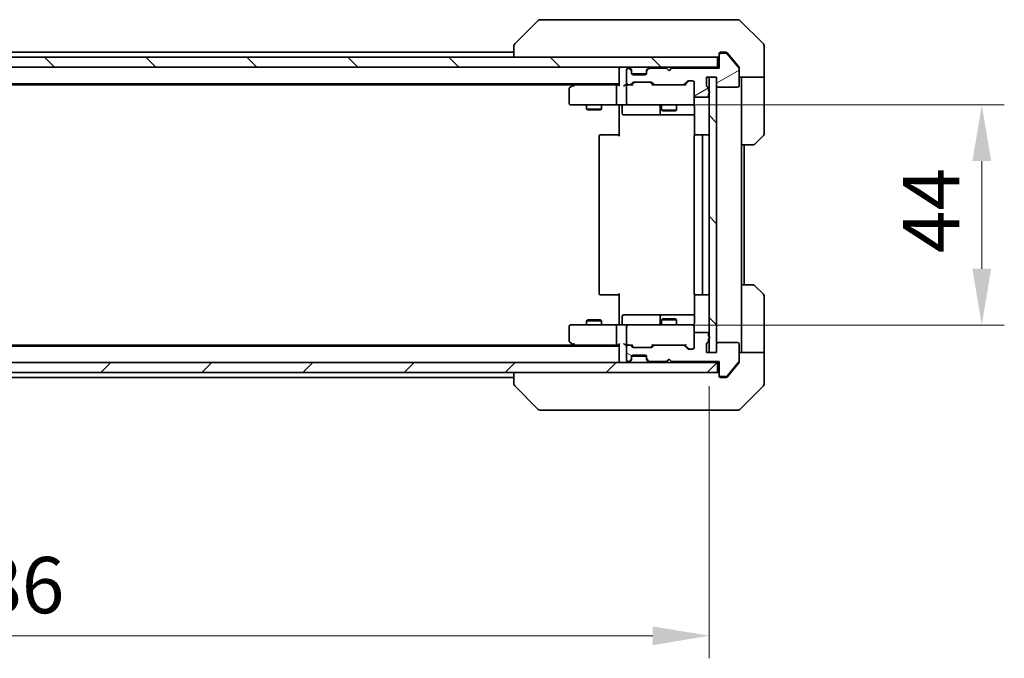
# Model space of a CAD drawing. Units: millimetres. Extents: x 43 to 6555, y 24 to 1288.
# Drawn here: x 2392 to 2589, y 895 to 1023 of the extents above; entities that cross this region are included whole.
import ezdxf

# ---------------------------------------------------------------- set-up
doc = ezdxf.new("R2010")
doc.units = ezdxf.units.MM
doc.header["$LTSCALE"] = 3
doc.layers.get('Defpoints').update_dxf_attribs({"lineweight": 25})
for name, color, linetype, lineweight in [('Dimension (ISO)', 7, 'Continuous', 18), ('Dimension (ISO) @ 1', 7, 'Continuous', 18), ('Hatch (ISO)', 1, 'Continuous', 18), ('Visible (ISO)', 7, 'Continuous', 35)]:
    doc.layers.add(name, color=color, linetype=linetype, lineweight=lineweight)
doc.styles.add('Note Text (TK)', font='MS PGothic.ttf')
doc.dimstyles.new('Default - Method 1b (TK)', dxfattribs={"dimscale": 3, "dimtxt": 2.5, "dimasz": 2.5, "dimexe": 1, "dimexo": 1.5, "dimgap": 1, "dimtad": 1, "dimrnd": 1e-08, "dimdsep": 46, "dimtxsty": 'Note Text (TK)', "dimcen": 0.09, "dimdle": 5, "dimclrd": 100, "dimclre": 100, "dimclrt": 7, "dimadec": 1, "dimazin": 1, "dimtfac": 1, "dimtmove": 0, "dimatfit": 3, "dimfxl": 1, "dimtolj": 1, "dimlwd": -1, "dimlwe": -1, "dimarcsym": 0})
pattern_1 = [(135.0002, (1161.25, -12), (-10.10275, -10.10283), [])]

# ---------------------------------------------------------------- blocks, each defined once
blk = doc.blocks.new('*D35')
at = {"layer": 'Defpoints', "color": 0}
for p in [(2243.91, 956.19), (2529.91, 956.19), (2529.91, 899.6)]:
    blk.add_point(p, dxfattribs=at)
at = {"layer": 'Dimension (ISO)', "color": 100}
for p, q in [((2243.91, 949.44), (2243.91, 895.1)), ((2529.91, 949.44), (2529.91, 895.1)), ((2255.16, 899.6), (2518.66, 899.6))]:
    blk.add_line(p, q, dxfattribs=at)
for points in [[(2255.16, 901.47), (2255.16, 897.72), (2243.91, 899.6)], [(2518.66, 901.47), (2518.66, 897.72), (2529.91, 899.6)]]:
    blk.add_solid(points, dxfattribs=at)
at = {"layer": 'Dimension (ISO)', "color": 7, "insert": (2375.51, 909.72), "char_height": 11.25, "attachment_point": 4, "style": 'Note Text (TK)'}
blk.add_mtext('\\A1;286', dxfattribs=at)
blk = doc.blocks.new('*D36')
at = {"layer": 'Defpoints', "color": 0}
for p in [(2513.71, 1005.69), (2513.71, 961.69), (2584.41, 961.69)]:
    blk.add_point(p, dxfattribs=at)
at = {"layer": 'Dimension (ISO)', "color": 100}
for p, q in [((2520.46, 1005.69), (2588.91, 1005.69)), ((2584.41, 994.44), (2584.41, 972.94)), ((2520.46, 961.69), (2588.91, 961.69))]:
    blk.add_line(p, q, dxfattribs=at)
for points in [[(2582.53, 994.44), (2586.28, 994.44), (2584.41, 1005.69)], [(2582.53, 972.94), (2586.28, 972.94), (2584.41, 961.69)]]:
    blk.add_solid(points, dxfattribs=at)
at = {"layer": 'Dimension (ISO)', "color": 7, "insert": (2574.28, 976.05), "char_height": 11.25, "attachment_point": 4, "rotation": 90, "style": 'Note Text (TK)'}
blk.add_mtext('\\A1;44', dxfattribs=at)

msp = doc.modelspace()

# ---------------------------------------------------------------- hatches: boundary and pattern name
at = {"layer": 'Hatch (ISO)'}
h = msp.add_hatch(dxfattribs=at)
h.set_pattern_fill('ANSI31', color=256, scale=114.3, angle=-14.999978, style=0)
h.set_pattern_definition([(30, (1161.25, -12), (-7.14375, 12.37334), [])])
edge = h.paths.add_edge_path()
edge.add_line((2529.815, 1008.4753), (2529.815, 1008.9268))
edge.add_ellipse((2529.515, 1008.9268), major_axis=(0, 0.3), ratio=1, start_angle=270, end_angle=340.528779)
edge.add_ellipse((2529.715, 1009.4925), major_axis=(-0.2828, 0.1), ratio=1, start_angle=19.471221, end_angle=90, ccw=False)
edge.add_line((2529.415, 1009.4925), (2529.415, 1011.1925))
edge.add_line((2529.415, 1011.1925), (2531.415, 1011.1925))
edge.add_line((2531.415, 1011.1925), (2531.415, 1009.4925))
edge.add_ellipse((2531.715, 1009.4925), major_axis=(0, -0.3), ratio=1, start_angle=270, end_angle=360)
edge.add_line((2531.715, 1009.1925), (2535.615, 1009.1925))
edge.add_ellipse((2535.615, 1009.4925), major_axis=(0.3, 0), ratio=1, start_angle=270, end_angle=360)
edge.add_line((2535.915, 1009.4925), (2535.915, 1012.8839))
edge.add_ellipse((2535.615, 1012.8839), major_axis=(0, 0.3), ratio=1, start_angle=270, end_angle=309.805571)
edge.add_line((2535.8455, 1013.0759), (2533.5049, 1015.8845))
edge.add_ellipse((2533.2745, 1015.6925), major_axis=(-0.1921, 0.2305), ratio=1, start_angle=270, end_angle=320.194429)
edge.add_line((2533.2745, 1015.9925), (2532.215, 1015.9925))
edge.add_ellipse((2532.215, 1015.6925), major_axis=(-0.3, 0), ratio=1, start_angle=270, end_angle=360)
edge.add_line((2531.915, 1015.6925), (2531.915, 1012.9925))
edge.add_line((2531.915, 1012.9925), (2522.415, 1012.9925))
edge.add_line((2522.415, 1012.9925), (2521.915, 1012.4925))
edge.add_line((2521.915, 1012.4925), (2521.415, 1012.9925))
edge.add_line((2521.415, 1012.9925), (2518.0393, 1012.9925))
edge.add_ellipse((2518.0393, 1012.6925), major_axis=(-0.3, 0), ratio=1, start_angle=270, end_angle=315)
edge.add_line((2517.8271, 1012.9046), (2517.5029, 1012.5804))
edge.add_ellipse((2517.715, 1012.3682), major_axis=(-0.2121, -0.2121), ratio=1, start_angle=270, end_angle=315)
edge.add_line((2517.415, 1012.3682), (2517.415, 1011.9925))
edge.add_ellipse((2517.115, 1011.9925), major_axis=(0, -0.3), ratio=1, start_angle=0, end_angle=90, ccw=False)
edge.add_line((2517.115, 1011.6925), (2514.715, 1011.6925))
edge.add_ellipse((2514.715, 1011.9925), major_axis=(-0.3, 0), ratio=1, start_angle=0, end_angle=90, ccw=False)
edge.add_line((2514.415, 1011.9925), (2514.415, 1012.3682))
edge.add_ellipse((2514.115, 1012.3682), major_axis=(0, 0.3), ratio=1, start_angle=270, end_angle=315)
edge.add_line((2514.3271, 1012.5804), (2514.0029, 1012.9046))
edge.add_ellipse((2513.7907, 1012.6925), major_axis=(-0.2121, 0.2121), ratio=1, start_angle=270, end_angle=315)
edge.add_line((2513.7907, 1012.9925), (2513.715, 1012.9925))
edge.add_ellipse((2513.715, 1012.6925), major_axis=(-0.3, 0), ratio=1, start_angle=270, end_angle=360)
edge.add_line((2513.415, 1012.6925), (2513.415, 1009.9925))
edge.add_ellipse((2513.715, 1009.9925), major_axis=(0, -0.3), ratio=1, start_angle=270, end_angle=360)
edge.add_line((2513.715, 1009.6925), (2514.0907, 1009.6925))
edge.add_ellipse((2514.0907, 1009.9925), major_axis=(0.3, 0), ratio=1, start_angle=270, end_angle=315)
edge.add_line((2514.3029, 1009.7804), (2514.6271, 1010.1046))
edge.add_ellipse((2514.8393, 1009.8925), major_axis=(0.2121, 0.2121), ratio=1, start_angle=45, end_angle=90, ccw=False)
edge.add_line((2514.8393, 1010.1925), (2518.3407, 1010.1925))
edge.add_ellipse((2518.3407, 1009.8925), major_axis=(0.3, 0), ratio=1, start_angle=45, end_angle=90, ccw=False)
edge.add_line((2518.5529, 1010.1046), (2518.8771, 1009.7804))
edge.add_ellipse((2519.0893, 1009.9925), major_axis=(0.2121, -0.2121), ratio=1, start_angle=270, end_angle=315)
edge.add_line((2519.0893, 1009.6925), (2524.7407, 1009.6925))
edge.add_ellipse((2524.7407, 1009.9925), major_axis=(0.3, 0), ratio=1, start_angle=270, end_angle=315)
edge.add_line((2524.9529, 1009.7804), (2525.5771, 1010.4046))
edge.add_ellipse((2525.7893, 1010.1925), major_axis=(0.2121, 0.2121), ratio=1, start_angle=45, end_angle=90, ccw=False)
edge.add_line((2525.7893, 1010.4925), (2526.615, 1010.4925))
edge.add_ellipse((2526.615, 1010.1925), major_axis=(0.3, 0), ratio=1, start_angle=0, end_angle=90, ccw=False)
edge.add_line((2526.915, 1010.1925), (2526.915, 1007.4925))
edge.add_ellipse((2527.215, 1007.4925), major_axis=(0, -0.3), ratio=1, start_angle=270, end_angle=360)
edge.add_line((2527.215, 1007.1925), (2529.515, 1007.1925))
edge.add_ellipse((2529.515, 1007.4925), major_axis=(0.3, 0), ratio=1, start_angle=270, end_angle=360)
edge.add_line((2529.815, 1007.4925), (2529.815, 1007.9097))
edge.add_ellipse((2529.715, 1008.1925), major_axis=(0.2828, 0.1), ratio=1, start_angle=270, end_angle=411.057559)
h = msp.add_hatch(dxfattribs=at)
h.set_pattern_fill('ANSI31', color=256, scale=114.3, angle=90.00021, style=0)
h.set_pattern_definition(pattern_1)
h.paths.add_polyline_path([(2242.215, 1015.1925), (2242.215, 1013.1925), (2531.615, 1013.1925), (2531.615, 1015.1925)])
h = msp.add_hatch(dxfattribs=at)
h.set_pattern_fill('ANSI31', color=256, scale=114.3, angle=90.00021, style=0)
h.set_pattern_definition(pattern_1)
h.paths.add_polyline_path([(2531.415, 1011.1925), (2529.915, 1011.1925), (2529.915, 956.1925), (2531.415, 956.1925)])
h = msp.add_hatch(dxfattribs=at)
h.set_pattern_fill('ANSI31', color=256, scale=114.3, angle=105.000246, style=0)
h.set_pattern_definition([(150.0002, (1161.25, -12), (-7.1437, -12.37337), [])])
edge = h.paths.add_edge_path()
edge.add_line((2529.815, 958.4582), (2529.815, 958.9097))
edge.add_ellipse((2529.715, 959.1925), major_axis=(0.2828, 0.1), ratio=1, start_angle=270, end_angle=411.057559)
edge.add_line((2529.815, 959.4753), (2529.815, 959.8925))
edge.add_ellipse((2529.515, 959.8925), major_axis=(0, 0.3), ratio=1, start_angle=270, end_angle=360)
edge.add_line((2529.515, 960.1925), (2527.215, 960.1925))
edge.add_ellipse((2527.215, 959.8925), major_axis=(-0.3, 0), ratio=1, start_angle=270, end_angle=360)
edge.add_line((2526.915, 959.8925), (2526.915, 957.1925))
edge.add_ellipse((2526.615, 957.1925), major_axis=(0, -0.3), ratio=1, start_angle=0, end_angle=90, ccw=False)
edge.add_line((2526.615, 956.8925), (2525.7893, 956.8925))
edge.add_ellipse((2525.7893, 957.1925), major_axis=(-0.3, 0), ratio=1, start_angle=45, end_angle=90, ccw=False)
edge.add_line((2525.5771, 956.9804), (2524.9529, 957.6046))
edge.add_ellipse((2524.7407, 957.3925), major_axis=(-0.2121, 0.2121), ratio=1, start_angle=270, end_angle=315)
edge.add_line((2524.7407, 957.6925), (2519.0893, 957.6925))
edge.add_ellipse((2519.0893, 957.3925), major_axis=(-0.3, 0), ratio=1, start_angle=270, end_angle=315)
edge.add_line((2518.8771, 957.6046), (2518.5529, 957.2804))
edge.add_ellipse((2518.3407, 957.4925), major_axis=(-0.2121, -0.2121), ratio=1, start_angle=45, end_angle=90, ccw=False)
edge.add_line((2518.3407, 957.1925), (2514.8393, 957.1925))
edge.add_ellipse((2514.8393, 957.4925), major_axis=(-0.3, 0), ratio=1, start_angle=45, end_angle=90, ccw=False)
edge.add_line((2514.6271, 957.2804), (2514.3029, 957.6046))
edge.add_ellipse((2514.0907, 957.3925), major_axis=(-0.2121, 0.2121), ratio=1, start_angle=270, end_angle=315)
edge.add_line((2514.0907, 957.6925), (2513.715, 957.6925))
edge.add_ellipse((2513.715, 957.3925), major_axis=(-0.3, 0), ratio=1, start_angle=270, end_angle=360)
edge.add_line((2513.415, 957.3925), (2513.415, 954.6925))
edge.add_ellipse((2513.715, 954.6925), major_axis=(0, -0.3), ratio=1, start_angle=270, end_angle=360)
edge.add_line((2513.715, 954.3925), (2513.7907, 954.3925))
edge.add_ellipse((2513.7907, 954.6925), major_axis=(0.3, 0), ratio=1, start_angle=270, end_angle=315)
edge.add_line((2514.0029, 954.4804), (2514.3271, 954.8046))
edge.add_ellipse((2514.115, 955.0168), major_axis=(0.2121, 0.2121), ratio=1, start_angle=270, end_angle=315)
edge.add_line((2514.415, 955.0168), (2514.415, 955.3925))
edge.add_ellipse((2514.715, 955.3925), major_axis=(0, 0.3), ratio=1, start_angle=0, end_angle=90, ccw=False)
edge.add_line((2514.715, 955.6925), (2517.115, 955.6925))
edge.add_ellipse((2517.115, 955.3925), major_axis=(0.3, 0), ratio=1, start_angle=0, end_angle=90, ccw=False)
edge.add_line((2517.415, 955.3925), (2517.415, 955.0168))
edge.add_ellipse((2517.715, 955.0168), major_axis=(0, -0.3), ratio=1, start_angle=270, end_angle=315)
edge.add_line((2517.5029, 954.8046), (2517.8271, 954.4804))
edge.add_ellipse((2518.0393, 954.6925), major_axis=(0.2121, -0.2121), ratio=1, start_angle=270, end_angle=315)
edge.add_line((2518.0393, 954.3925), (2521.415, 954.3925))
edge.add_line((2521.415, 954.3925), (2521.915, 954.8925))
edge.add_line((2521.915, 954.8925), (2522.415, 954.3925))
edge.add_line((2522.415, 954.3925), (2531.915, 954.3925))
edge.add_line((2531.915, 954.3925), (2531.915, 951.6925))
edge.add_ellipse((2532.215, 951.6925), major_axis=(0, -0.3), ratio=1, start_angle=270, end_angle=360)
edge.add_line((2532.215, 951.3925), (2533.2745, 951.3925))
edge.add_ellipse((2533.2745, 951.6925), major_axis=(0.3, 0), ratio=1, start_angle=270, end_angle=320.194429)
edge.add_line((2533.5049, 951.5004), (2535.8455, 954.3091))
edge.add_ellipse((2535.615, 954.5011), major_axis=(0.1921, 0.2305), ratio=1, start_angle=270, end_angle=309.805571)
edge.add_line((2535.915, 954.5011), (2535.915, 957.8925))
edge.add_ellipse((2535.615, 957.8925), major_axis=(0, 0.3), ratio=1, start_angle=270, end_angle=360)
edge.add_line((2535.615, 958.1925), (2531.715, 958.1925))
edge.add_ellipse((2531.715, 957.8925), major_axis=(-0.3, 0), ratio=1, start_angle=270, end_angle=360)
edge.add_line((2531.415, 957.8925), (2531.415, 956.1925))
edge.add_line((2531.415, 956.1925), (2529.415, 956.1925))
edge.add_line((2529.415, 956.1925), (2529.415, 957.8925))
edge.add_ellipse((2529.715, 957.8925), major_axis=(0, 0.3), ratio=1, start_angle=19.471221, end_angle=90, ccw=False)
edge.add_ellipse((2529.515, 958.4582), major_axis=(0.2828, 0.1), ratio=1, start_angle=270, end_angle=340.528779)
h = msp.add_hatch(dxfattribs=at)
h.set_pattern_fill('ANSI31', color=256, scale=114.3, style=0)
h.set_pattern_definition([(45, (1161.25, -12), (-10.10279, 10.10279), [])])
h.paths.add_polyline_path([(2242.215, 954.1925), (2242.215, 952.1925), (2531.615, 952.1925), (2531.615, 954.1925)])

# ---------------------------------------------------------------- linework, layer by layer
at = {"layer": 'Visible (ISO)'}
for p, q in [((2495.7685, 1022.546), (2491.0614, 1017.8389)), ((2497.0977, 1022.6925), (2496.1221, 1022.6925)), ((2530.1098, 1022.6925), (2497.0977, 1022.6925)), ((2531.5779, 1022.6925), (2530.1098, 1022.6925)), ((2532.915, 1022.6925), (2531.5779, 1022.6925)), ((2532.915, 1022.6925), (2535.7079, 1022.6925)), ((2540.7685, 1017.8389), (2536.0614, 1022.546)), ((2490.915, 1017.4853), (2490.915, 1015.1925)), ((2528.165, 1017.773), (2528.165, 1017.7755)), ((2540.915, 1015.1925), (2540.915, 1017.4854)), ((2490.915, 1016.1925), (2282.915, 1016.1925)), ((2531.915, 1015.6925), (2531.915, 1015.8925)), ((2531.915, 1015.6925), (2531.915, 1012.9925)), ((2532.215, 1016.1925), (2532.915, 1016.1925)), ((2533.2745, 1015.9925), (2532.215, 1015.9925)), ((2533.2745, 1016.1925), (2532.915, 1016.1925)), ((2534.2483, 1015.1925), (2533.5049, 1016.0845)), ((2535.8455, 1013.0759), (2533.5049, 1015.8845)), ((2531.615, 1015.1925), (2242.215, 1015.1925)), ((2531.615, 1013.1925), (2531.615, 1015.1925)), ((2535.8455, 1013.2759), (2534.2483, 1015.1925)), ((2540.915, 1011.1925), (2540.915, 1015.1925)), ((2242.215, 1013.1925), (2531.615, 1013.1925)), ((2511.915, 1012.8925), (2511.915, 1013.1925)), ((2511.915, 1012.8925), (2511.915, 1009.6046)), ((2513.415, 1012.6925), (2513.415, 1009.9925)), ((2513.7907, 1012.9925), (2513.715, 1012.9925)), ((2514.3271, 1012.7804), (2514.0029, 1013.1046)), ((2514.3271, 1012.5804), (2514.0029, 1012.9046)), ((2514.3476, 1012.7599), (2514.3271, 1012.7804)), ((2514.415, 1012.3682), (2514.415, 1012.5682)), ((2514.415, 1011.9925), (2514.415, 1012.3682)), ((2517.3978, 1011.8925), (2514.4321, 1011.8925)), ((2517.115, 1011.6925), (2514.715, 1011.6925)), ((2517.415, 1012.5682), (2517.415, 1012.3682)), ((2517.415, 1012.3682), (2517.415, 1011.9925)), ((2517.5029, 1012.7804), (2517.4824, 1012.7599)), ((2517.8271, 1013.1046), (2517.5029, 1012.7804)), ((2517.8271, 1012.9046), (2517.5029, 1012.5804)), ((2521.415, 1012.9925), (2518.0393, 1012.9925)), ((2521.915, 1012.4925), (2521.415, 1012.9925)), ((2522.415, 1012.9925), (2521.915, 1012.4925)), ((2531.915, 1012.9925), (2522.415, 1012.9925)), ((2531.915, 1013.1925), (2531.615, 1013.1925)), ((2535.915, 1013.0839), (2535.915, 1012.8839)), ((2535.915, 1009.4925), (2535.915, 1012.8839)), ((2511.915, 1009.8925), (2261.915, 1009.8925)), ((2502.8483, 1009.6925), (2270.9817, 1009.6925)), ((2502.7683, 1009.6325), (2502.035, 1009.0825)), ((2503.115, 1009.8925), (2502.7683, 1009.6325)), ((2502.9784, 1009.3925), (2502.8228, 1009.5481)), ((2511.5393, 1009.6925), (2502.9483, 1009.6925)), ((2511.915, 1009.6925), (2511.5393, 1009.6925)), ((2513.715, 1009.6925), (2513.3393, 1009.6925)), ((2513.715, 1009.6925), (2514.0907, 1009.6925)), ((2514.5911, 1009.6925), (2514.0907, 1009.6925)), ((2514.3029, 1009.7804), (2514.6271, 1010.1046)), ((2514.415, 1009.6925), (2514.8271, 1010.1046)), ((2514.8393, 1010.1925), (2518.3407, 1010.1925)), ((2518.3529, 1010.1046), (2518.765, 1009.6925)), ((2518.5529, 1010.1046), (2518.8771, 1009.7804)), ((2519.0893, 1009.6925), (2518.5889, 1009.6925)), ((2519.0893, 1009.6925), (2524.7407, 1009.6925)), ((2525.2411, 1009.6925), (2524.7407, 1009.6925)), ((2524.9529, 1009.7804), (2525.5771, 1010.4046)), ((2525.065, 1009.6925), (2525.7771, 1010.4046)), ((2525.7893, 1010.4925), (2526.615, 1010.4925)), ((2526.915, 1010.1925), (2526.915, 1007.4925)), ((2529.415, 1009.4925), (2529.415, 1011.1925)), ((2529.415, 1011.1925), (2531.415, 1011.1925)), ((2531.415, 1011.1925), (2529.915, 1011.1925)), ((2529.915, 1011.1925), (2529.915, 956.1925)), ((2531.415, 1011.1925), (2531.415, 1009.4925)), ((2531.415, 956.1925), (2531.415, 1011.1925)), ((2540.915, 1011.1925), (2535.915, 1011.1925)), ((2536.415, 1011.1925), (2536.415, 1010.1925)), ((2536.415, 997.6925), (2536.415, 1010.1925)), ((2540.915, 1010.1925), (2540.915, 1011.1925)), ((2540.915, 1010.1925), (2540.915, 999.8996)), ((2501.915, 1008.8425), (2501.915, 1005.9925)), ((2511.415, 1009.3925), (2511.415, 1005.9925)), ((2513.415, 1009.3925), (2513.415, 1005.9925)), ((2529.815, 1008.4753), (2529.815, 1008.9268)), ((2529.815, 1007.4925), (2529.815, 1007.9097)), ((2531.715, 1009.1925), (2535.615, 1009.1925)), ((2502.215, 1005.6925), (2502.9784, 1005.6925)), ((2502.9784, 1005.6925), (2511.5393, 1005.6925)), ((2505.415, 1005.6925), (2505.415, 1004.8459)), ((2508.415, 1005.6925), (2508.415, 1004.8459)), ((2513.715, 1005.6925), (2511.5393, 1005.6925)), ((2511.915, 1005.6848), (2511.915, 1005.1925)), ((2513.715, 1005.6925), (2514.5332, 1005.6925)), ((2514.5332, 1005.6925), (2525.7296, 1005.6925)), ((2520.415, 1005.6925), (2520.415, 1004.6459)), ((2523.415, 1005.6925), (2523.415, 1004.6459)), ((2525.7296, 1005.6925), (2526.615, 1005.6925)), ((2526.915, 1005.9925), (2526.915, 1007.4925)), ((2527.215, 1007.1925), (2529.515, 1007.1925)), ((2505.415, 1004.8459), (2508.415, 1004.8459)), ((2505.7217, 1004.6925), (2505.415, 1004.8459)), ((2508.1083, 1004.6925), (2505.7217, 1004.6925)), ((2508.1083, 1004.6925), (2508.415, 1004.8459)), ((2511.915, 999.3925), (2511.915, 1005.1925)), ((2512.5163, 1005.3925), (2512.5163, 1003.9925)), ((2512.8163, 1003.6925), (2516.7459, 1003.6925)), ((2516.7459, 1003.6925), (2520.4205, 1003.6925)), ((2520.1205, 1005.3925), (2520.1205, 1003.9925)), ((2520.415, 1004.6459), (2523.415, 1004.6459)), ((2520.7217, 1004.4925), (2520.415, 1004.6459)), ((2520.4205, 1003.6925), (2520.592, 1003.6925)), ((2520.592, 1003.6925), (2527.0048, 1003.6925)), ((2523.1083, 1004.4925), (2520.7217, 1004.4925)), ((2523.1083, 1004.4925), (2523.415, 1004.6459)), ((2527.0048, 1005.1925), (2527.0048, 999.6066)), ((2508.215, 999.6925), (2508.2736, 999.6925)), ((2508.9807, 999.6925), (2508.2736, 999.6925)), ((2508.9807, 999.6925), (2509.1221, 999.6925)), ((2511.5008, 999.6925), (2509.1221, 999.6925)), ((2511.5008, 999.6925), (2511.915, 999.6925)), ((2527.215, 999.6925), (2527.2736, 999.6925)), ((2527.9807, 999.6925), (2527.2736, 999.6925)), ((2527.9807, 999.6925), (2528.1221, 999.6925)), ((2528.315, 999.6925), (2528.1221, 999.6925)), ((2529.615, 999.6925), (2528.315, 999.6925)), ((2507.915, 999.3925), (2507.915, 967.9925)), ((2526.915, 999.3925), (2526.915, 967.9925)), ((2528.615, 967.9925), (2528.615, 999.3925)), ((2536.415, 969.6925), (2536.415, 997.6925)), ((2538.7079, 997.6925), (2536.415, 997.6925)), ((2536.915, 969.6925), (2536.915, 997.6925)), ((2540.7685, 999.546), (2539.0614, 997.8389)), ((2536.415, 969.6925), (2538.7079, 969.6925)), ((2536.415, 969.6925), (2536.415, 957.1925)), ((2539.0614, 969.546), (2540.7685, 967.8389)), ((2508.2736, 967.6925), (2508.215, 967.6925)), ((2508.2736, 967.6925), (2508.9807, 967.6925)), ((2509.1221, 967.6925), (2508.9807, 967.6925)), ((2509.1221, 967.6925), (2511.5008, 967.6925)), ((2511.915, 967.6925), (2511.5008, 967.6925)), ((2511.915, 962.1925), (2511.915, 967.9925)), ((2527.0048, 967.7784), (2527.0048, 962.1925)), ((2527.2736, 967.6925), (2527.215, 967.6925)), ((2527.2736, 967.6925), (2527.9807, 967.6925)), ((2528.1221, 967.6925), (2527.9807, 967.6925)), ((2528.1221, 967.6925), (2528.315, 967.6925)), ((2528.315, 967.6925), (2529.615, 967.6925)), ((2540.915, 957.1925), (2540.915, 967.4854)), ((2505.7217, 962.6925), (2505.415, 962.5391)), ((2508.415, 962.5391), (2505.415, 962.5391)), ((2505.415, 961.6925), (2505.415, 962.5391)), ((2505.7217, 962.6925), (2508.1083, 962.6925)), ((2508.1083, 962.6925), (2508.415, 962.5391)), ((2508.415, 961.6925), (2508.415, 962.5391)), ((2512.5163, 961.9925), (2512.5163, 963.3925)), ((2516.7459, 963.6925), (2512.8163, 963.6925)), ((2520.4205, 963.6925), (2516.7459, 963.6925)), ((2520.1205, 963.3925), (2520.1205, 961.9925)), ((2520.7217, 962.8925), (2520.415, 962.7391)), ((2523.415, 962.7391), (2520.415, 962.7391)), ((2520.415, 961.6925), (2520.415, 962.7391)), ((2520.592, 963.6925), (2520.4205, 963.6925)), ((2527.0048, 963.6925), (2520.592, 963.6925)), ((2520.7217, 962.8925), (2523.1083, 962.8925)), ((2523.1083, 962.8925), (2523.415, 962.7391)), ((2523.415, 961.6925), (2523.415, 962.7391)), ((2501.915, 961.3925), (2501.915, 958.5425)), ((2502.9784, 961.6925), (2502.215, 961.6925)), ((2511.5393, 961.6925), (2502.9784, 961.6925)), ((2511.415, 961.3925), (2511.415, 957.9925)), ((2511.5393, 961.6925), (2513.715, 961.6925)), ((2511.915, 962.1925), (2511.915, 961.7002)), ((2513.415, 961.3925), (2513.415, 957.9925)), ((2514.5332, 961.6925), (2513.715, 961.6925)), ((2525.7296, 961.6925), (2514.5332, 961.6925)), ((2526.615, 961.6925), (2525.7296, 961.6925)), ((2526.915, 959.8925), (2526.915, 961.3925)), ((2526.915, 959.8925), (2526.915, 957.1925)), ((2529.515, 960.1925), (2527.215, 960.1925)), ((2529.815, 959.4753), (2529.815, 959.8925)), ((2529.815, 958.4582), (2529.815, 958.9097)), ((2511.915, 957.4925), (2261.915, 957.4925)), ((2502.8483, 957.6925), (2270.9817, 957.6925)), ((2502.035, 958.3025), (2502.7683, 957.7525)), ((2502.7683, 957.7525), (2503.115, 957.4925)), ((2502.9784, 957.9925), (2502.8228, 957.8369)), ((2502.9483, 957.6925), (2511.5393, 957.6925)), ((2511.5393, 957.6925), (2511.915, 957.6925)), ((2511.915, 957.7804), (2511.915, 954.4925)), ((2513.3393, 957.6925), (2513.715, 957.6925)), ((2513.415, 957.3925), (2513.415, 954.6925)), ((2514.0907, 957.6925), (2513.715, 957.6925)), ((2514.0907, 957.6925), (2514.5911, 957.6925)), ((2514.6271, 957.2804), (2514.3029, 957.6046)), ((2514.8271, 957.2804), (2514.415, 957.6925)), ((2518.3407, 957.1925), (2514.8393, 957.1925)), ((2518.3529, 957.2804), (2518.765, 957.6925)), ((2518.8771, 957.6046), (2518.5529, 957.2804)), ((2518.5889, 957.6925), (2519.0893, 957.6925)), ((2524.7407, 957.6925), (2519.0893, 957.6925)), ((2524.7407, 957.6925), (2525.2411, 957.6925)), ((2525.5771, 956.9804), (2524.9529, 957.6046)), ((2525.065, 957.6925), (2525.7771, 956.9804)), ((2526.615, 956.8925), (2525.7893, 956.8925)), ((2529.415, 956.1925), (2529.415, 957.8925)), ((2531.415, 957.8925), (2531.415, 956.1925)), ((2535.615, 958.1925), (2531.715, 958.1925)), ((2535.915, 954.5011), (2535.915, 957.8925)), ((2536.415, 957.1925), (2536.415, 956.1925)), ((2540.915, 956.1925), (2540.915, 957.1925)), ((2511.915, 954.1925), (2511.915, 954.4925)), ((2513.715, 954.3925), (2513.7907, 954.3925)), ((2514.0029, 954.4804), (2514.3271, 954.8046)), ((2514.0029, 954.2804), (2514.3271, 954.6046)), ((2514.3271, 954.6046), (2514.3476, 954.6251)), ((2514.415, 955.0168), (2514.415, 955.3925)), ((2514.415, 954.8168), (2514.415, 955.0168)), ((2514.4321, 955.4925), (2517.3978, 955.4925)), ((2514.715, 955.6925), (2517.115, 955.6925)), ((2517.415, 955.3925), (2517.415, 955.0168)), ((2517.415, 955.0168), (2517.415, 954.8168)), ((2517.4824, 954.6251), (2517.5029, 954.6046)), ((2517.5029, 954.8046), (2517.8271, 954.4804)), ((2517.5029, 954.6046), (2517.8271, 954.2804)), ((2518.0393, 954.3925), (2521.415, 954.3925)), ((2521.415, 954.3925), (2521.915, 954.8925)), ((2521.915, 954.8925), (2522.415, 954.3925)), ((2522.415, 954.3925), (2531.915, 954.3925)), ((2531.415, 956.1925), (2529.415, 956.1925)), ((2529.915, 956.1925), (2531.415, 956.1925)), ((2531.915, 954.3925), (2531.915, 951.6925)), ((2535.915, 956.1925), (2540.915, 956.1925)), ((2535.915, 954.5011), (2535.915, 954.3011)), ((2540.915, 956.1925), (2540.915, 952.1925)), ((2531.615, 954.1925), (2242.215, 954.1925)), ((2531.615, 952.1925), (2531.615, 954.1925)), ((2531.615, 954.1925), (2531.915, 954.1925)), ((2533.5049, 951.5004), (2535.8455, 954.3091)), ((2534.2483, 952.1925), (2535.8455, 954.1091)), ((2242.215, 952.1925), (2531.615, 952.1925)), ((2490.915, 951.1925), (2282.915, 951.1925)), ((2490.915, 952.1925), (2490.915, 949.8997)), ((2531.915, 951.4925), (2531.915, 951.6925)), ((2532.215, 951.3925), (2533.2745, 951.3925)), ((2532.915, 951.1925), (2532.215, 951.1925)), ((2532.915, 951.1925), (2533.2745, 951.1925)), ((2533.5049, 951.3004), (2534.2483, 952.1925)), ((2540.915, 952.1925), (2540.915, 949.8996)), ((2495.7685, 944.8389), (2491.0614, 949.546)), ((2528.165, 949.6108), (2528.165, 949.6097)), ((2536.0614, 944.8389), (2540.7685, 949.546)), ((2496.1221, 944.6925), (2497.0977, 944.6925)), ((2497.0977, 944.6925), (2530.1098, 944.6925)), ((2530.1098, 944.6925), (2531.5779, 944.6925)), ((2531.5779, 944.6925), (2532.915, 944.6925)), ((2535.7079, 944.6925), (2532.915, 944.6925))]:
    msp.add_line(p, q, dxfattribs=at)
for centre, radius, start, end in [((2496.1221, 1022.1925), 0.5, 90, 135), ((2535.7079, 1022.1925), 0.5, 45, 90), ((2491.415, 1017.4853), 0.5, 134.97183, 180.001255), ((2540.415, 1017.4854), 0.5, 0, 45), ((2531.615, 1015.4925), 0.3, 270, 0), ((2532.215, 1015.8925), 0.3, 90, 180), ((2532.215, 1015.6925), 0.3, 90, 180), ((2533.2745, 1015.6925), 0.3, 39.805571, 90), ((2512.215, 1012.8925), 0.3, 90, 180), ((2513.715, 1012.6925), 0.3, 90, 180), ((2513.7907, 1012.8925), 0.3, 45, 90), ((2513.7907, 1012.6925), 0.3, 45, 90), ((2514.115, 1012.5682), 0.3, 0, 45), ((2514.115, 1012.3682), 0.3, 0, 45), ((2514.715, 1011.9925), 0.3, 180, 270), ((2517.115, 1011.9925), 0.3, 270, 0), ((2517.715, 1012.5682), 0.3, 135, 180), ((2517.715, 1012.3682), 0.3, 135, 180), ((2518.0393, 1012.8925), 0.3, 90, 135), ((2518.0393, 1012.6925), 0.3, 90, 135), ((2535.615, 1012.8839), 0.3, 0, 39.805571), ((2502.9483, 1009.3925), 0.3, 113.437984, 126.869898), ((2502.9483, 1009.3925), 0.3, 90, 113.437984), ((2513.715, 1009.9925), 0.3, 180, 270), ((2513.715, 1009.3925), 0.3, 148.755545, 180), ((2513.715, 1009.3925), 0.3, 90, 113.437985), ((2514.0907, 1009.9925), 0.3, 270, 315), ((2514.8393, 1009.8925), 0.3, 90, 135), ((2518.3407, 1009.8925), 0.3, 45, 90), ((2519.0893, 1009.9925), 0.3, 225, 270), ((2524.7407, 1009.9925), 0.3, 270, 315), ((2525.7893, 1010.1925), 0.3, 90, 135), ((2526.615, 1010.1925), 0.3, 0, 90), ((2529.715, 1009.4925), 0.3, 180, 250.528779), ((2531.715, 1009.4925), 0.3, 180, 270), ((2535.615, 1009.4925), 0.3, 270, 0), ((2502.215, 1008.8425), 0.3, 126.869898, 180), ((2529.515, 1008.9268), 0.3, 0, 70.528779), ((2529.715, 1008.1925), 0.3, 289.471221, 70.528779), ((2502.215, 1005.9925), 0.3, 180, 270), ((2512.2163, 1005.3925), 0.3, 0, 90), ((2513.715, 1005.9925), 0.3, 180, 270), ((2519.8205, 1005.3925), 0.3, 0, 90), ((2526.415, 1005.1925), 0.5, 75.524475, 90), ((2526.615, 1005.9925), 0.3, 270, 0), ((2527.215, 1007.4925), 0.3, 180, 270), ((2529.515, 1007.4925), 0.3, 270, 0), ((2512.8163, 1003.9925), 0.3, 180, 270), ((2520.4205, 1003.9925), 0.3, 180, 270), ((2508.215, 999.3925), 0.3, 90, 180), ((2527.215, 999.3925), 0.3, 90, 180), ((2528.315, 999.3925), 0.3, 0, 90), ((2529.615, 999.3925), 0.3, 0, 90), ((2540.415, 999.8996), 0.5, 315, 0), ((2538.7079, 998.1925), 0.5, 270, 315), ((2538.7079, 969.1925), 0.5, 45, 90), ((2508.215, 967.9925), 0.3, 180, 270), ((2527.215, 967.9925), 0.3, 180, 270), ((2528.315, 967.9925), 0.3, 270, 0), ((2529.615, 967.9925), 0.3, 270, 0), ((2540.415, 967.4854), 0.5, 0, 45), ((2512.8163, 963.3925), 0.3, 90, 180), ((2520.4205, 963.3925), 0.3, 90, 180), ((2502.215, 961.3925), 0.3, 90, 180), ((2512.2163, 961.9925), 0.3, 270, 0), ((2513.715, 961.3925), 0.3, 90, 180), ((2519.8205, 961.9925), 0.3, 270, 0), ((2526.415, 962.1925), 0.5, 270, 284.475525), ((2526.615, 961.3925), 0.3, 0, 90), ((2502.215, 958.5425), 0.3, 180, 233.130102), ((2527.215, 959.8925), 0.3, 90, 180), ((2529.515, 959.8925), 0.3, 0, 90), ((2529.515, 958.4582), 0.3, 289.471221, 0), ((2529.715, 959.1925), 0.3, 289.471221, 70.528779), ((2502.9483, 957.9925), 0.3, 233.130102, 246.562016), ((2502.9483, 957.9925), 0.3, 246.562015, 270), ((2513.715, 957.9925), 0.3, 180, 211.244455), ((2513.715, 957.3925), 0.3, 90, 180), ((2513.715, 957.9925), 0.3, 246.562016, 270), ((2514.0907, 957.3925), 0.3, 45, 90), ((2514.8393, 957.4925), 0.3, 225, 270), ((2518.3407, 957.4925), 0.3, 270, 315), ((2519.0893, 957.3925), 0.3, 90, 135), ((2524.7407, 957.3925), 0.3, 45, 90), ((2525.7893, 957.1925), 0.3, 225, 270), ((2526.615, 957.1925), 0.3, 270, 0), ((2529.715, 957.8925), 0.3, 109.471221, 180), ((2531.715, 957.8925), 0.3, 90, 180), ((2535.615, 957.8925), 0.3, 0, 90), ((2512.215, 954.4925), 0.3, 180, 270), ((2513.715, 954.6925), 0.3, 180, 270), ((2513.7907, 954.6925), 0.3, 270, 315), ((2514.115, 955.0168), 0.3, 315, 0), ((2514.115, 954.8168), 0.3, 315, 0), ((2514.715, 955.3925), 0.3, 90, 180), ((2517.115, 955.3925), 0.3, 0, 90), ((2517.715, 955.0168), 0.3, 180, 225), ((2517.715, 954.8168), 0.3, 180, 225), ((2518.0393, 954.6925), 0.3, 225, 270), ((2535.615, 954.5011), 0.3, 320.194429, 0), ((2513.7907, 954.4925), 0.3, 270, 315), ((2518.0393, 954.4925), 0.3, 225, 270), ((2531.615, 951.8925), 0.3, 0, 90), ((2532.215, 951.6925), 0.3, 180, 270), ((2532.215, 951.4925), 0.3, 180, 270), ((2533.2745, 951.6925), 0.3, 270, 320.194429), ((2540.415, 949.8996), 0.5, 315, 0), ((2496.1221, 945.1925), 0.5, 225, 270), ((2535.7079, 945.1925), 0.5, 270, 315)]:
    msp.add_arc(centre, radius, start, end, dxfattribs=at)
for centre, major_axis, ratio, start_param, end_param in [((2491.3157, 1015.2761), (-0.254, 2.5629), 0.0093619, 6.28297751, 6.29085816), ((2502.9784, 1009.415), (0.2411, 0.4823), 0.37002441, 1.47901306, 1.75373989), ((2511.5393, 1009.3925), (0, -0.3), 0.41421356, 3.14159265, 4.71238898), ((2512.215, 1009.3925), (-0.2772, 0.2772), 0.41421356, 0.39269908, 1.17809725), ((2513.0393, 1009.3925), (-0.2772, -0.2772), 0.41421356, 4.3196899, 5.10508806), ((2513.3393, 1009.3925), (-0.4243, 0), 0.70710678, 4.71238898, 5.49778714), ((2513.715, 1009.415), (-0.2515, 0.483), 0.33843751, 1.12161563, 1.39634246), ((2513.7472, 1009.3925), (-0.6487, 0.2044), 0.33843751, 4.81863915, 5.05307027), ((2514.6942, 1009.3925), (0.1246, -0.2958), 0.40041045, 2.33106693, 2.97456804), ((2515.0393, 1009.8925), (-0.3, 0), 0.99985076, 4.71238898, 5.49786177), ((2518.1407, 1009.8925), (0.3, 0), 0.99985076, 0.78532354, 1.57079633), ((2518.4858, 1009.3925), (-0.1246, -0.2958), 0.40041045, 3.30861727, 3.95211838), ((2525.3442, 1009.3925), (0.1246, -0.2958), 0.40041045, 2.33106693, 2.97456804), ((2525.9893, 1010.1925), (-0.3, 0), 0.99985076, 4.71238898, 5.49786177), ((2511.5393, 1005.9925), (0, -0.3), 0.41421356, 4.71238898, 6.28318531), ((2511.5393, 961.3925), (0, -0.3), 0.41421356, 3.14159265, 4.71238898), ((2502.9784, 957.9699), (0.2411, -0.4823), 0.37002441, 4.52944541, 4.80417225), ((2511.5393, 957.9925), (0, -0.3), 0.41421356, 4.71238898, 6.28318531), ((2512.215, 957.9925), (-0.2772, -0.2772), 0.41421356, 5.10508806, 5.89048623), ((2513.0393, 957.9925), (-0.2772, 0.2772), 0.41421356, 1.17809725, 1.96349541), ((2513.3393, 957.9925), (-0.4243, 0), 0.70710678, 0.78539816, 1.57079633), ((2513.715, 957.9699), (-0.2515, -0.483), 0.33843751, 4.88684285, 5.16156968), ((2513.7472, 957.9925), (-0.6487, -0.2044), 0.33843751, 1.23011504, 1.46454615), ((2514.6942, 957.9925), (0.1246, 0.2958), 0.40041045, 3.30861727, 3.95211838), ((2515.0393, 957.4925), (-0.3, 0), 0.99985076, 0.78532354, 1.57079633), ((2518.1407, 957.4925), (0.3, 0), 0.99985076, 4.71238898, 5.49786177), ((2518.4858, 957.9925), (-0.1246, 0.2958), 0.40041045, 2.33106693, 2.97456804), ((2525.3442, 957.9925), (0.1246, 0.2958), 0.40041045, 3.30861727, 3.95211838), ((2525.9893, 957.1925), (-0.3, 0), 0.99985076, 0.78532354, 1.57079633), ((2491.415, 949.8997), (-0.5, 0), 0.99995625, 0, 0.78591171), ((2491.3156, 952.1081), (-0.254, -2.5621), 0.00936337, 6.27551125, 6.28339314)]:
    msp.add_ellipse(centre, major_axis=major_axis, ratio=ratio, start_param=start_param, end_param=end_param, dxfattribs=at)
for points, knots in [([(2533.5049, 1016.0845), (2533.499, 1016.0916), (2533.4929, 1016.0983), (2533.46, 1016.1313), (2533.4262, 1016.1543), (2533.3523, 1016.185), (2533.3122, 1016.1925), (2533.2745, 1016.1925)], [-0.0705290281, -0.0705290281, -0.0705290281, -0.0705290281, -0.0678449297, -0.0678449297, -0.056529226, -0.056529226, -0.0452135224, -0.0452135224, -0.0452135224, -0.0452135224]), ([(2535.915, 1013.0839), (2535.915, 1013.1215), (2535.9075, 1013.1613), (2535.8807, 1013.2265), (2535.8643, 1013.2532), (2535.8455, 1013.2759)], [-0.0932612826, -0.0932612826, -0.0932612826, -0.0932612826, -0.0819853568, -0.0819853568, -0.0730776319, -0.0730776319, -0.0730776319, -0.0730776319]), ([(2502.829, 1009.6677), (2502.828, 1009.6653), (2502.8271, 1009.6628), (2502.8219, 1009.6455), (2502.8194, 1009.6262), (2502.8189, 1009.589), (2502.8203, 1009.5681), (2502.8228, 1009.5481)], [0.3810312192, 0.3810312192, 0.3810312192, 0.3810312192, 0.382741903, 0.382741903, 0.3917616542, 0.3917616542, 0.3985536381, 0.3985536381, 0.3985536381, 0.3985536381]), ([(2513.5957, 1009.6677), (2513.5894, 1009.665), (2513.5833, 1009.6621), (2513.5508, 1009.6454), (2513.5217, 1009.6239), (2513.4855, 1009.5869), (2513.4704, 1009.5672), (2513.4585, 1009.5481)], [0.2508867575, 0.2508867575, 0.2508867575, 0.2508867575, 0.2528779694, 0.2528779694, 0.2619584182, 0.2619584182, 0.268388032, 0.268388032, 0.268388032, 0.268388032]), ([(2511.915, 1005.6807), (2511.7217, 1005.6708), (2511.528, 1005.6641), (2511.1405, 1005.6758), (2510.9466, 1005.6925), (2510.7524, 1005.6925)], [0, 0, 0, 0, 0.058051954, 0.058051954, 0.116308205, 0.116308205, 0.116308205, 0.116308205]), ([(2526.915, 1005.9925), (2526.915, 1005.9925), (2526.915, 1005.9776), (2526.915, 1005.9687), (2526.915, 1005.9672), (2526.915, 1005.9664), (2526.915, 1005.9663), (2526.915, 1005.9662), (2526.915, 1005.9663), (2526.915, 1005.9658), (2526.915, 1005.9658), (2526.915, 1005.9653), (2526.915, 1005.9652), (2526.915, 1005.9649), (2526.915, 1005.9648), (2526.915, 1005.9644), (2526.915, 1005.9641), (2526.915, 1005.9629), (2526.915, 1005.9617), (2526.9148, 1005.9518), (2526.9142, 1005.9429), (2526.9115, 1005.9192), (2526.9086, 1005.9043), (2526.8962, 1005.8592), (2526.8829, 1005.8295), (2526.8477, 1005.7754), (2526.825, 1005.7504), (2526.7743, 1005.7109), (2526.7458, 1005.6956), (2526.6866, 1005.6746), (2526.655, 1005.6686), (2526.5956, 1005.6665), (2526.5671, 1005.6695), (2526.54, 1005.6766)], [0, 0, 0, 0, 0.05281698, 0.05281698, 0.069058485, 0.069058485, 0.072103526, 0.072103526, 0.074387349, 0.074387349, 0.074816546, 0.074816546, 0.074899328, 0.074899328, 0.074982835, 0.074982835, 0.075066474, 0.075066474, 0.075406247, 0.075406247, 0.078053099, 0.078053099, 0.082569071, 0.082569071, 0.092099445, 0.092099445, 0.101941643, 0.101941643, 0.111390242, 0.111390242, 0.120811978, 0.120811978, 0.129218709, 0.129218709, 0.129218709, 0.129218709]), ([(2526.6346, 1005.6679), (2526.6492, 1005.6634), (2526.6634, 1005.6585), (2526.7373, 1005.629), (2526.8033, 1005.5868), (2526.8962, 1005.4982), (2526.9402, 1005.4365), (2526.9896, 1005.3234), (2527.0048, 1005.2527), (2527.0048, 1005.1925)], [0.0905327328, 0.0905327328, 0.0905327328, 0.0905327328, 0.0948543073, 0.0948543073, 0.1144259318, 0.1144259318, 0.1333697264, 0.1333697264, 0.1514440253, 0.1514440253, 0.1514440253, 0.1514440253]), ([(2510.7524, 961.6925), (2510.9128, 961.6925), (2511.0729, 961.7048), (2511.4602, 961.7212), (2511.688, 961.716), (2511.915, 961.7043)], [0, 0, 0, 0, 0.048110419, 0.048110419, 0.116296336, 0.116296336, 0.116296336, 0.116296336]), ([(2526.54, 961.7084), (2526.569, 961.716), (2526.5995, 961.7188), (2526.6602, 961.7156), (2526.6911, 961.7092), (2526.7509, 961.6871), (2526.7804, 961.6704), (2526.8298, 961.6295), (2526.8508, 961.6054), (2526.8845, 961.5523), (2526.8975, 961.5225), (2526.9096, 961.4762), (2526.9124, 961.4601), (2526.9142, 961.4401), (2526.9145, 961.4362), (2526.9148, 961.4294), (2526.9149, 961.4264), (2526.915, 961.4227), (2526.915, 961.4219), (2526.915, 961.421), (2526.915, 961.4208), (2526.915, 961.4205), (2526.915, 961.4204), (2526.915, 961.42), (2526.915, 961.4198), (2526.915, 961.4192), (2526.915, 961.4192), (2526.915, 961.419), (2526.915, 961.419), (2526.915, 961.4189), (2526.915, 961.4188), (2526.915, 961.4187), (2526.915, 961.4186), (2526.915, 961.4179), (2526.915, 961.4169), (2526.915, 961.4116), (2526.915, 961.4037), (2526.915, 961.395), (2526.915, 961.3925), (2526.915, 961.3925)], [0.000005213, 0.000005213, 0.000005213, 0.000005213, 0.00898832, 0.00898832, 0.018239681, 0.018239681, 0.028115632, 0.028115632, 0.037485959, 0.037485959, 0.046989378, 0.046989378, 0.051857963, 0.051857963, 0.053027621, 0.053027621, 0.053905057, 0.053905057, 0.054149572, 0.054149572, 0.054205275, 0.054205275, 0.054261141, 0.054261141, 0.054374585, 0.054374585, 0.05482772, 0.05482772, 0.055271617, 0.055271617, 0.056603141, 0.056603141, 0.060597569, 0.060597569, 0.072581459, 0.072581459, 0.108535426, 0.108535426, 0.129223217, 0.129223217, 0.129223217, 0.129223217]), ([(2527.0048, 962.1925), (2527.0048, 962.1322), (2526.9896, 962.0616), (2526.9402, 961.9485), (2526.8962, 961.8868), (2526.8033, 961.7982), (2526.7373, 961.756), (2526.6634, 961.7265), (2526.6492, 961.7216), (2526.6346, 961.7171)], [0.1514440253, 0.1514440253, 0.1514440253, 0.1514440253, 0.1695183242, 0.1695183242, 0.1884621188, 0.1884621188, 0.2080337433, 0.2080337433, 0.2123547888, 0.2123547888, 0.2123547888, 0.2123547888]), ([(2502.829, 957.7172), (2502.8279, 957.72), (2502.8269, 957.7229), (2502.8219, 957.7396), (2502.8192, 957.7611), (2502.8191, 957.7981), (2502.8204, 957.8178), (2502.8228, 957.8369)], [0.2508867575, 0.2508867575, 0.2508867575, 0.2508867575, 0.2528779694, 0.2528779694, 0.2619584182, 0.2619584182, 0.268388032, 0.268388032, 0.268388032, 0.268388032]), ([(2513.5957, 957.7172), (2513.5901, 957.7197), (2513.5846, 957.7222), (2513.5507, 957.7394), (2513.5245, 957.7588), (2513.4872, 957.796), (2513.4708, 957.8169), (2513.4585, 957.8369)], [0.3810312192, 0.3810312192, 0.3810312192, 0.3810312192, 0.382741903, 0.382741903, 0.3917616542, 0.3917616542, 0.3985536381, 0.3985536381, 0.3985536381, 0.3985536381]), ([(2535.8455, 954.1091), (2535.8639, 954.1314), (2535.88, 954.1573), (2535.9072, 954.2223), (2535.915, 954.2628), (2535.915, 954.3011)], [-0.0201957606, -0.0201957606, -0.0201957606, -0.0201957606, -0.0114837322, -0.0114837322, 0, 0, 0, 0]), ([(2533.2745, 951.1925), (2533.3122, 951.1925), (2533.3524, 951.2), (2533.4263, 951.2307), (2533.46, 951.2538), (2533.493, 951.2867), (2533.4991, 951.2934), (2533.5049, 951.3004)], [-0.0452461794, -0.0452461794, -0.0452461794, -0.0452461794, -0.0339249805, -0.0339249805, -0.0226037816, -0.0226037816, -0.0199303713, -0.0199303713, -0.0199303713, -0.0199303713])]:
    msp.add_open_spline(points, degree=3, knots=knots, dxfattribs=at)

# ---------------------------------------------------------------- dimensions: what is measured, and where the dimension line sits
at = {"layer": 'Dimension (ISO) @ 1', "color": 100}
for base, p1, p2, angle, picture, middle in [((2584.4079, 961.6925), (2513.715, 1005.6925), (2513.715, 961.6925), 270, '*D36', (2584.4079, 983.6925)), ((2529.915, 899.5959), (2243.915, 956.1925), (2529.915, 956.1925), 180, '*D35', (2386.915, 899.5959))]:
    dim = msp.add_linear_dim(base=base, p1=p1, p2=p2, angle=angle, dimstyle='Default - Method 1b (TK)', override={"dimscale": 1, "dimtxt": 11.25, "dimasz": 11.25, "dimexe": 4.5, "dimexo": 6.75, "dimgap": 4.5, "dimdec": 2, "dimcen": 0.405, "dimtol": 0, "dimlim": 0, "dimtp": 0, "dimtm": 0, "dimtdec": 2, "dimtix": 0, "dimtofl": 0, "dimtmove": 0, "dimatfit": 1}, dxfattribs=at)
    dim.commit()
    dim.dimension.update_dxf_attribs({"geometry": picture, "text_midpoint": middle, "dimtype": 128})

doc.saveas('drawing.dxf')
